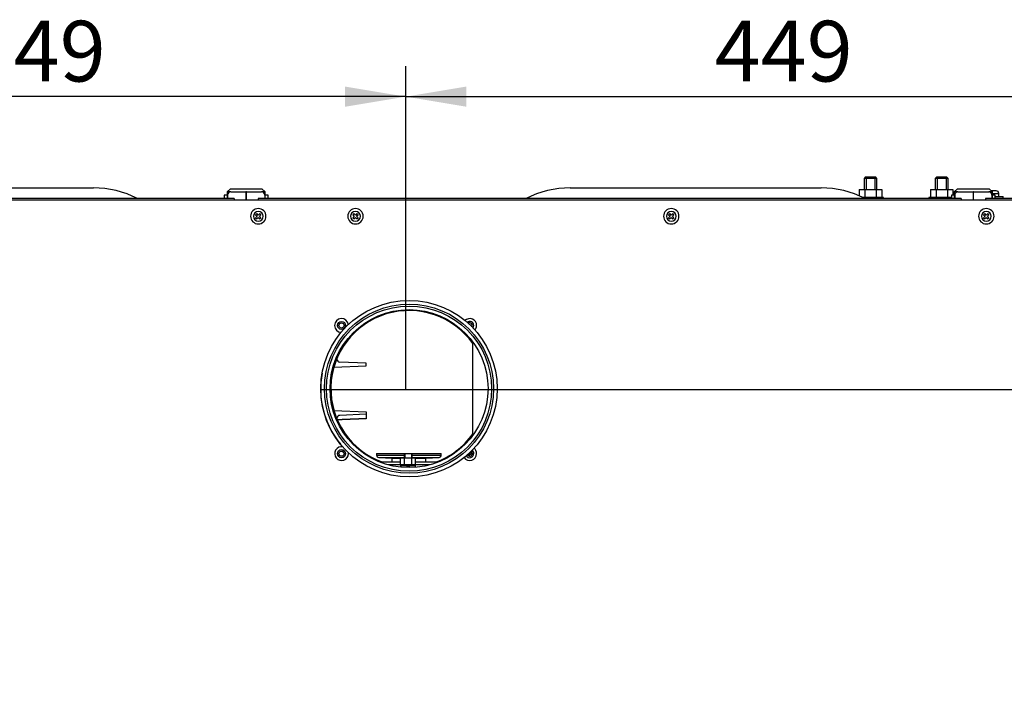
# Model space of a CAD drawing. Units: millimetres. Extents: x 0 to 1189, y -104 to 841.
# Drawn here: x 141 to 312, y 136 to 255 of the extents above; entities that cross this region are included whole.
import ezdxf
from ezdxf.enums import TextEntityAlignment as Align

# ---------------------------------------------------------------- set-up
doc = ezdxf.new("R2010")
doc.units = ezdxf.units.MM
for name, color, linetype in [('00220483-00000', 7, 'Continuous'), ('00251359', 7, 'Continuous'), ('00251838', 7, 'Continuous'), ('00260425', 7, 'Continuous'), ('00260921', 7, 'Continuous'), ('00261158', 7, 'Continuous'), ('00262937', 7, 'Continuous'), ('00263531', 7, 'Continuous'), ('00362255_', 7, 'Continuous'), ('00362387', 7, 'Continuous'), ('16158', 7, 'Continuous'), ('CORPO_0', 7, 'Continuous'), ('CT17003_37', 7, 'Continuous'), ('DAD0200C', 7, 'Continuous'), ('DAD0400C', 7, 'Continuous'), ('Default', 7, 'Continuous'), ('GUARNIZIONE_0', 7, 'Continuous'), ('GUARNIZIONE_D_10', 7, 'Continuous'), ('INSERTO_M4_H_10_', 7, 'Continuous'), ('PSF0300C', 7, 'Continuous'), ('RON0600C', 7, 'Continuous'), ('RON0820C', 7, 'Continuous')]:
    doc.layers.add(name, color=color, linetype=linetype)
doc.styles.add('SEACAD_Solid_Edge_ISO', font='seiso.ttf')
doc.dimstyles.new('ISO', dxfattribs={"dimtxt": 10.5, "dimasz": 10.5, "dimexe": 5.25, "dimexo": 0, "dimgap": 2.625, "dimtad": 1, "dimdec": 0, "dimlfac": 3.571429, "dimtxsty": 'SEACAD_Solid_Edge_ISO', "dimblk1": '_SE_FILLED', "dimblk2": '_SE_FILLED', "dimsah": 1, "dimcen": 5.25, "dimadec": 0, "dimazin": 0, "dimtfac": 0.5, "dimtmove": 0, "dimatfit": 3, "dimfxl": 1, "dimarcsym": 0})

# ---------------------------------------------------------------- blocks, each defined once
blk = doc.blocks.new('SE2')
at = {"layer": '00220483-00000', "color": 7, "linetype": 'Continuous'}
for p, q in [((178.5, 224.04), (70.42, 224.04)), ((178.5, 224.04), (178.5, 223.76)), ((304.22, 224.04), (182.7, 224.04)), ((182.7, 224.04), (182.7, 223.76)), ((304.22, 224.04), (304.22, 223.76)), ((429.94, 224.04), (308.42, 224.04)), ((308.42, 224.04), (308.42, 223.76))]:
    blk.add_line(p, q, dxfattribs=at)
at = {"layer": '00251359', "color": 7, "linetype": 'Continuous'}
for p, q in [((110.81, 225.86), (154.21, 225.86)), ((236.6, 225.86), (280, 225.86)), ((219.8, 183.09), (219.8, 199.21))]:
    blk.add_line(p, q, dxfattribs=at)
for centre, start, end in [((154.21, 209.06), 63.0834, 90), ((236.6, 209.06), 90, 116.9166), ((280, 209.06), 63.0834, 90)]:
    blk.add_arc(centre, 16.8, start, end, dxfattribs=at)
at = {"layer": '00251838', "color": 7, "linetype": 'Continuous'}
for p, q in [((207.99, 179.95), (207.9, 179.86)), ((209.3, 179.86), (207.9, 179.86)), ((207.9, 179.86), (207.9, 179.11)), ((207.99, 179.95), (209.22, 179.95)), ((208.04, 179.95), (208.04, 179.11)), ((209.17, 179.95), (209.17, 179.11)), ((209.3, 179.86), (209.22, 179.95)), ((209.3, 179.11), (209.3, 179.86)), ((207.9, 177.99), (207.9, 177.85)), ((208.04, 177.99), (208.04, 177.85)), ((209.17, 177.99), (209.17, 177.85)), ((209.3, 177.85), (209.3, 177.99))]:
    blk.add_line(p, q, dxfattribs=at)
at = {"layer": '00260425', "color": 7, "linetype": 'Continuous'}
for p, q in [((310.25, 225.37), (309.4, 225.37)), ((309.61, 224.89), (310.73, 224.89)), ((310.73, 224.37), (310.73, 224.89)), ((182.43, 221.42), (182.23, 221.22)), ((182.7, 221.15), (182.43, 221.42)), ((182.96, 221.42), (182.7, 221.15)), ((183.16, 221.22), (182.96, 221.42)), ((199.23, 221.42), (199.03, 221.22)), ((199.5, 221.15), (199.23, 221.42)), ((199.76, 221.42), (199.5, 221.15)), ((199.96, 221.22), (199.76, 221.42)), ((253.83, 221.42), (253.63, 221.22)), ((254.1, 221.15), (253.83, 221.42)), ((254.36, 221.42), (254.1, 221.15)), ((254.56, 221.22), (254.36, 221.42)), ((308.29, 221.42), (308.09, 221.22)), ((308.56, 221.15), (308.29, 221.42)), ((308.82, 221.42), (308.56, 221.15)), ((309.02, 221.22), (308.82, 221.42)), ((182.23, 221.22), (182.5, 220.96)), ((182.5, 220.96), (182.23, 220.69)), ((182.23, 220.69), (182.43, 220.49)), ((182.43, 220.49), (182.7, 220.76)), ((182.7, 220.76), (182.96, 220.49)), ((182.89, 220.96), (183.16, 221.22)), ((183.16, 220.69), (182.89, 220.96)), ((182.96, 220.49), (183.16, 220.69)), ((199.03, 221.22), (199.3, 220.96)), ((199.3, 220.96), (199.03, 220.69)), ((199.03, 220.69), (199.23, 220.49)), ((199.23, 220.49), (199.5, 220.76)), ((199.5, 220.76), (199.76, 220.49)), ((199.69, 220.96), (199.96, 221.22)), ((199.96, 220.69), (199.69, 220.96)), ((199.76, 220.49), (199.96, 220.69)), ((253.63, 221.22), (253.9, 220.96)), ((253.9, 220.96), (253.63, 220.69)), ((253.63, 220.69), (253.83, 220.49)), ((253.83, 220.49), (254.1, 220.76)), ((254.1, 220.76), (254.36, 220.49)), ((254.29, 220.96), (254.56, 221.22)), ((254.56, 220.69), (254.29, 220.96)), ((254.36, 220.49), (254.56, 220.69)), ((308.09, 221.22), (308.36, 220.96)), ((308.36, 220.96), (308.09, 220.69)), ((308.09, 220.69), (308.29, 220.49)), ((308.29, 220.49), (308.56, 220.76)), ((308.56, 220.76), (308.82, 220.49)), ((308.75, 220.96), (309.02, 221.22)), ((309.02, 220.69), (308.75, 220.96)), ((308.82, 220.49), (309.02, 220.69))]:
    blk.add_line(p, q, dxfattribs=at)
for centre, radius, start, end in [((310.25, 224.89), 0.476, 0, 90), ((182.7, 220.96), 1.33, 90, 270), ((182.7, 220.96), 0.854, 90, 270), ((182.7, 220.96), 1.33, 270, 90), ((182.7, 220.96), 0.854, 270, 90), ((199.5, 220.96), 1.33, 90, 270), ((199.5, 220.96), 0.854, 90, 270), ((199.5, 220.96), 1.33, 270, 90), ((199.5, 220.96), 0.854, 270, 90), ((254.1, 220.96), 1.33, 90, 270), ((254.1, 220.96), 0.854, 90, 270), ((254.1, 220.96), 1.33, 270, 90), ((254.1, 220.96), 0.854, 270, 90), ((308.56, 220.96), 1.33, 90, 270), ((308.56, 220.96), 0.854, 90, 270), ((308.56, 220.96), 1.33, 270, 90), ((308.56, 220.96), 0.854, 270, 90)]:
    blk.add_arc(centre, radius, start, end, dxfattribs=at)
at = {"layer": '00260921', "color": 7, "linetype": 'Continuous'}
for p, q in [((177.31, 224.6), (176.82, 224.6)), ((176.82, 224.6), (176.82, 224.04)), ((184.38, 224.6), (183.89, 224.6)), ((184.38, 224.04), (184.38, 224.6)), ((303.03, 224.6), (302.54, 224.6)), ((302.54, 224.6), (302.54, 224.04)), ((310.1, 224.6), (309.61, 224.6)), ((310.1, 224.04), (310.1, 224.6))]:
    blk.add_line(p, q, dxfattribs=at)
at = {"layer": '00261158', "color": 7, "linetype": 'Continuous'}
for p in [(310.07, 224.37), (311.5, 224.04)]:
    blk.add_line(p, (311.5, 224.37), dxfattribs=at)
at = {"layer": '00262937', "color": 7, "linetype": 'Continuous'}
blk.add_line((197.54, 179.99), (197.17, 180.35), dxfattribs=at)
at = {"layer": '00263531', "color": 7, "linetype": 'Continuous'}
for p, q in [((177.87, 225.72), (177.31, 225.16)), ((177.94, 225.16), (177.31, 225.16)), ((177.31, 225.16), (177.31, 224.04)), ((177.87, 225.72), (183.33, 225.72)), ((183.89, 225.16), (183.26, 225.16)), ((183.89, 225.16), (183.33, 225.72)), ((183.89, 224.04), (183.89, 225.16)), ((303.59, 225.72), (303.03, 225.16)), ((303.66, 225.16), (303.03, 225.16)), ((303.03, 225.16), (303.03, 224.04)), ((303.59, 225.72), (309.05, 225.72)), ((309.61, 225.16), (308.98, 225.16)), ((309.61, 225.16), (309.05, 225.72)), ((309.61, 224.04), (309.61, 225.16))]:
    blk.add_line(p, q, dxfattribs=at)
at = {"layer": '00362255_', "color": 7, "linetype": 'Continuous'}
for p, q in [((195.78, 194.89), (201.36, 195.11)), ((201.36, 195.56), (196.79, 195.74)), ((201.36, 195.11), (201.36, 195.56)), ((195.78, 187.38), (201.36, 187.16)), ((201.36, 186.71), (196.79, 186.53)), ((201.36, 187.16), (201.36, 186.71)), ((201.36, 186.71), (201.36, 185.95))]:
    blk.add_line(p, q, dxfattribs=at)
for centre, radius, start, end in [((208.76, 191.14), 15.54, 45.1993, 47.1734), ((196.81, 196.3), 0.56, 186.1822, 267.75), ((196.81, 185.97), 0.56, 92.25, 173.8178), ((208.76, 191.14), 15.33, 311.4047, 314.7778), ((208.76, 191.14), 15.54, 311.5247, 314.6578)]:
    blk.add_arc(centre, radius, start, end, dxfattribs=at)
blk.add_open_spline([(201.36, 185.95), (201.31, 185.95), (201.2, 185.95), (201.04, 185.94), (200.89, 185.94), (200.74, 185.93), (200.59, 185.92), (200.44, 185.92), (200.3, 185.91), (200.16, 185.91), (200.02, 185.9), (199.88, 185.89), (199.75, 185.89), (199.62, 185.88), (199.49, 185.88), (199.36, 185.87), (199.24, 185.87), (199.12, 185.86), (199, 185.86), (198.88, 185.85), (198.77, 185.85), (198.66, 185.85), (198.55, 185.84), (198.45, 185.84), (198.35, 185.83), (198.25, 185.83), (198.15, 185.83), (198.05, 185.82), (197.96, 185.82), (197.87, 185.81), (197.78, 185.81), (197.7, 185.81), (197.59, 185.8), (197.45, 185.8), (197.29, 185.79), (197.14, 185.78), (197.01, 185.78), (196.89, 185.77), (196.78, 185.77), (196.68, 185.77), (196.59, 185.76), (196.51, 185.76), (196.45, 185.76), (196.39, 185.75), (196.35, 185.75), (196.32, 185.75), (196.3, 185.75), (196.3, 185.75), (196.29, 185.75)], degree=3, knots=[0, 0, 0, 0, 0.016454, 0.032883, 0.049285, 0.06566, 0.08201, 0.098333, 0.114631, 0.130902, 0.147147, 0.163366, 0.17956, 0.195727, 0.211868, 0.227983, 0.244073, 0.260136, 0.276174, 0.292186, 0.308172, 0.324133, 0.340067, 0.355976, 0.37186, 0.387717, 0.40355, 0.419356, 0.435137, 0.450892, 0.466622, 0.482327, 0.498006, 0.531729, 0.565414, 0.599061, 0.632672, 0.666245, 0.699782, 0.733282, 0.766746, 0.800174, 0.833566, 0.866923, 0.900245, 0.933531, 0.966783, 1, 1, 1, 1], dxfattribs=at)
at = {"layer": '00362387', "color": 7, "linetype": 'Continuous'}
for radius in [15.25, 14.62, 14.28, 13.66]:
    blk.add_circle((208.76, 191.15), radius, dxfattribs=at)
at = {"layer": '16158', "color": 7, "linetype": 'Continuous'}
for p, q in [((287.7, 227.79), (287.42, 227.51)), ((289.66, 227.51), (287.42, 227.51)), ((287.42, 227.51), (287.42, 225.6)), ((287.7, 227.79), (289.38, 227.79)), ((287.77, 227.79), (287.77, 225.6)), ((289.31, 227.79), (289.31, 225.6)), ((289.66, 227.51), (289.38, 227.79)), ((289.66, 225.6), (289.66, 227.51)), ((300.02, 227.79), (299.74, 227.51)), ((301.98, 227.51), (299.74, 227.51)), ((299.74, 227.51), (299.74, 225.6)), ((300.02, 227.79), (301.7, 227.79)), ((300.09, 227.79), (300.09, 225.6)), ((301.63, 227.79), (301.63, 225.6)), ((301.98, 227.51), (301.7, 227.79)), ((301.98, 225.6), (301.98, 227.51))]:
    blk.add_line(p, q, dxfattribs=at)
at = {"layer": 'CORPO_0', "color": 7, "linetype": 'Continuous'}
for p, q in [((203.14, 179.95), (207.99, 179.95)), ((203.14, 179.95), (203.14, 179.67)), ((203.14, 179.67), (207.9, 179.67)), ((203.53, 179.25), (207.9, 179.25)), ((203.53, 179.25), (205.8, 179.11)), ((205.8, 179.11), (207.31, 179.11)), ((205.8, 179.11), (205.8, 178.41)), ((209.22, 179.95), (214.34, 179.95)), ((209.3, 179.67), (214.34, 179.67)), ((209.3, 179.25), (213.94, 179.25)), ((209.9, 179.11), (211.68, 179.11)), ((211.68, 179.11), (213.94, 179.25)), ((211.68, 178.41), (211.68, 179.11)), ((214.34, 179.67), (214.34, 179.95)), ((205.8, 177.99), (205.8, 177.81)), ((211.68, 177.8), (211.68, 177.99))]:
    blk.add_line(p, q, dxfattribs=at)
for centre, start, end in [((203.56, 179.67), 180, 266.4443), ((213.92, 179.67), 273.5557, 0)]:
    blk.add_arc(centre, 0.42, start, end, dxfattribs=at)
at = {"layer": 'CT17003_37', "color": 7, "linetype": 'Continuous'}
blk.add_line((563.01, 223.76), (70.7, 223.76), dxfattribs=at)
blk.add_arc((208.18, 191), 14.7, 168.8646, 220.4079, dxfattribs=at)
at = {"layer": 'DAD0200C', "color": 7, "linetype": 'Continuous'}
for p, q in [((207.96, 179.11), (207.31, 179.11)), ((207.31, 177.99), (207.31, 179.11)), ((207.96, 177.99), (207.96, 179.11)), ((209.25, 179.11), (207.96, 179.11)), ((209.9, 179.11), (209.25, 179.11)), ((209.25, 177.99), (209.25, 179.11)), ((209.9, 177.99), (209.9, 179.11)), ((207.96, 177.99), (207.31, 177.99)), ((209.25, 177.99), (207.96, 177.99)), ((209.9, 177.99), (209.25, 177.99))]:
    blk.add_line(p, q, dxfattribs=at)
at = {"layer": 'DAD0400C', "color": 7, "linetype": 'Continuous'}
for p, q in [((286.6, 225.6), (286.6, 224.51)), ((286.6, 225.6), (287.57, 225.6)), ((287.57, 225.6), (287.57, 224.2)), ((287.57, 225.6), (289.51, 225.6)), ((289.51, 225.6), (289.51, 224.2)), ((289.51, 225.6), (290.48, 225.6)), ((290.48, 225.6), (290.48, 224.2)), ((298.92, 225.6), (298.92, 224.2)), ((298.92, 225.6), (299.89, 225.6)), ((299.89, 225.6), (299.89, 224.2)), ((299.89, 225.6), (301.83, 225.6)), ((301.83, 225.6), (301.83, 224.2)), ((301.83, 225.6), (302.8, 225.6)), ((302.8, 225.6), (302.8, 224.6))]:
    blk.add_line(p, q, dxfattribs=at)
at = {"layer": 'GUARNIZIONE_0', "color": 7, "linetype": 'Continuous'}
for p, q in [((207.31, 178.41), (203.82, 178.41)), ((207.31, 177.99), (205.08, 177.99)), ((213.7, 178.41), (209.9, 178.41)), ((212.44, 177.99), (209.9, 177.99))]:
    blk.add_line(p, q, dxfattribs=at)
at = {"layer": 'GUARNIZIONE_D_10', "color": 7, "linetype": 'Continuous'}
for start, end in [(35.2282, 250.3928), (289.6072, 324.7718), (256.6811, 257.3226), (282.4608, 283.3189)]:
    blk.add_arc((208.76, 191.14), 13.51, start, end, dxfattribs=at)
at = {"layer": 'INSERTO_M4_H_10_', "color": 7, "linetype": 'Continuous'}
for centre, radius in [((197.09, 202.08), 0.7), ((197.09, 202.08), 0.454), ((197.09, 179.91), 0.7), ((197.09, 179.91), 0.454)]:
    blk.add_circle(centre, radius, dxfattribs=at)
for centre, radius, start, end in [((197.09, 202.08), 1.19, 6.2622, 267.4712), ((219.26, 202.08), 1.19, 0, 134.3506), ((219.26, 202.08), 0.7, 0, 130.5806), ((219.26, 202.08), 0.454, 0, 126.3421), ((219.26, 202.08), 0.454, 325.9647, 0), ((219.26, 202.08), 0.7, 321.7263, 0), ((219.26, 202.08), 1.19, 317.9563, 0), ((197.09, 179.91), 1.19, 78.307, 0), ((219.26, 179.91), 0.7, 0, 55.6779), ((219.26, 179.91), 1.19, 0, 51.9065), ((197.09, 179.91), 1.19, 0, 8.7905), ((219.26, 179.91), 1.19, 214.212, 0), ((219.26, 179.91), 0.7, 210.4406, 0), ((219.26, 179.91), 0.454, 204.6026, 0), ((219.26, 179.91), 0.454, 0, 61.5159)]:
    blk.add_arc(centre, radius, start, end, dxfattribs=at)
at = {"layer": 'PSF0300C', "color": 7, "linetype": 'Continuous'}
for p, q in [((177.94, 225.16), (180.54, 225.16)), ((180.65, 225.16), (180.54, 225.16)), ((180.54, 225.16), (180.54, 223.76)), ((180.65, 225.16), (183.26, 225.16)), ((180.65, 223.76), (180.65, 225.16)), ((303.66, 225.16), (306.26, 225.16)), ((306.37, 225.16), (306.26, 225.16)), ((306.26, 225.16), (306.26, 223.76)), ((306.37, 225.16), (308.98, 225.16)), ((306.37, 223.76), (306.37, 225.16)), ((177.38, 224.6), (177.38, 224.04)), ((183.82, 224.6), (183.82, 224.04)), ((303.1, 224.6), (303.1, 224.04)), ((309.54, 224.6), (309.54, 224.04))]:
    blk.add_line(p, q, dxfattribs=at)
for centre, start, end in [((177.94, 224.6), 90, 180), ((183.26, 224.6), 0, 90), ((303.66, 224.6), 90, 180), ((308.98, 224.6), 0, 90)]:
    blk.add_arc(centre, 0.56, start, end, dxfattribs=at)
at = {"layer": 'RON0600C', "color": 7, "linetype": 'Continuous'}
for p, q in [((290.78, 224.2), (287.26, 224.2)), ((290.78, 224.04), (290.78, 224.2)), ((302.54, 224.2), (298.62, 224.2)), ((298.62, 224.2), (298.62, 224.04))]:
    blk.add_line(p, q, dxfattribs=at)
at = {"layer": 'RON0820C', "color": 7, "linetype": 'Continuous'}
for p, q in [((207.37, 177.71), (207.34, 177.71)), ((207.34, 177.71), (207.34, 177.56)), ((207.37, 177.71), (207.37, 177.85)), ((207.37, 177.85), (208.35, 177.85)), ((208.35, 177.85), (208.35, 177.71)), ((208.35, 177.85), (208.6, 177.85)), ((208.35, 177.71), (208.86, 177.71)), ((208.6, 177.85), (208.86, 177.85)), ((208.6, 177.71), (208.6, 177.85)), ((208.86, 177.85), (209.84, 177.85)), ((208.86, 177.71), (208.86, 177.85)), ((209.84, 177.85), (209.84, 177.71)), ((209.84, 177.71), (209.86, 177.71)), ((209.86, 177.53), (209.86, 177.71))]:
    blk.add_line(p, q, dxfattribs=at)
blk = doc.blocks.new('DMBLK13')
at = {"layer": 'Default', "linetype": 'Continuous'}
for points in [[(218.68, 243.4), (208.18, 241.65), (218.68, 239.9)], [(323.4, 243.4), (323.4, 239.9), (333.9, 241.65)]]:
    blk.add_hatch(color=7, dxfattribs=at).paths.add_polyline_path(points)
at = {"layer": 'Default', "color": 7, "linetype": 'Continuous'}
for p, q in [((208.18, 191), (208.18, 246.9)), ((333.9, 191), (333.9, 246.9)), ((208.18, 241.65), (333.9, 241.65))]:
    blk.add_line(p, q, dxfattribs=at)
at = {"layer": 'Default', "color": 7, "linetype": 'Continuous', "style": 'SEACAD_Solid_Edge_ISO'}
blk.add_text('449', height=10.5, dxfattribs=at).set_placement((261.61, 254.77), align=Align.TOP_LEFT)
blk = doc.blocks.new('_SE_FILLED')
at = {"color": 0}
blk.add_line((0, 0), (-1, 0), dxfattribs=at)
blk.add_solid([(0, 0), (-1, -0.1665), (-1, 0.1665), (0, 0)], dxfattribs=at)
blk = doc.blocks.new('DMBLK15')
at = {"layer": 'Default', "linetype": 'Continuous'}
for points in [[(614.24, 213.82), (612.49, 224.32), (610.74, 213.82)], [(614.24, 201.5), (610.74, 201.5), (612.49, 191)]]:
    blk.add_hatch(color=7, dxfattribs=at).paths.add_polyline_path(points)
at = {"layer": 'Default', "color": 7, "linetype": 'Continuous'}
for p, q in [((577.01, 224.32), (617.74, 224.32)), ((612.49, 224.32), (612.49, 191)), ((193.48, 191), (617.74, 191))]:
    blk.add_line(p, q, dxfattribs=at)
at = {"layer": 'Default', "color": 7, "linetype": 'Continuous', "style": 'SEACAD_Solid_Edge_ISO'}
blk.add_text('118', height=10.5, rotation=90, dxfattribs=at).set_placement((599.36, 196.34), align=Align.TOP_LEFT)
blk = doc.blocks.new('DMBLK16')
at = {"layer": 'Default', "linetype": 'Continuous'}
for points in [[(614.24, 180.5), (612.49, 191), (610.74, 180.5)], [(614.24, 123.94), (610.74, 123.94), (612.49, 113.44)]]:
    blk.add_hatch(color=7, dxfattribs=at).paths.add_polyline_path(points)
at = {"layer": 'Default', "color": 7, "linetype": 'Continuous'}
for p, q in [((193.48, 191), (617.74, 191)), ((612.49, 191), (612.49, 113.44)), ((163.1, 113.44), (617.74, 113.44))]:
    blk.add_line(p, q, dxfattribs=at)
at = {"layer": 'Default', "color": 7, "linetype": 'Continuous', "style": 'SEACAD_Solid_Edge_ISO'}
blk.add_text('277', height=10.5, rotation=90, dxfattribs=at).set_placement((599.36, 142.31), align=Align.TOP_LEFT)
blk = doc.blocks.new('DMBLK18')
at = {"layer": 'Default', "linetype": 'Continuous'}
for points in [[(93.47, 243.4), (82.97, 241.65), (93.47, 239.9)], [(197.68, 243.4), (197.68, 239.9), (208.18, 241.65)]]:
    blk.add_hatch(color=7, dxfattribs=at).paths.add_polyline_path(points)
at = {"layer": 'Default', "color": 7, "linetype": 'Continuous'}
for p, q in [((82.97, 191.14), (82.97, 246.9)), ((208.18, 191), (208.18, 246.9)), ((208.18, 241.65), (82.97, 241.65))]:
    blk.add_line(p, q, dxfattribs=at)
at = {"layer": 'Default', "color": 7, "linetype": 'Continuous', "style": 'SEACAD_Solid_Edge_ISO'}
blk.add_text('449', height=10.5, dxfattribs=at).set_placement((132.47, 254.77), align=Align.TOP_LEFT)

msp = doc.modelspace()

# ---------------------------------------------------------------- block references
at = {"layer": 'Default'}
msp.add_blockref('SE2', (0, 0), dxfattribs=at)

# ---------------------------------------------------------------- dimensions: what is measured, and where the dimension line sits
at = {"layer": 'Default', "color": 7, "linetype": 'Continuous'}
dim = msp.add_linear_dim(base=(82.971, 241.648), p1=(208.177, 190.996), p2=(82.971, 191.136), text='\\A1;449 {}', dimstyle='ISO', dxfattribs=at)
dim.commit()
dim.dimension.update_dxf_attribs({"geometry": 'DMBLK18', "text_midpoint": (145.574, 241.648), "dimtype": 160})
for base, p1, p2, angle, text, picture, middle, dimtype in [((208.177, 241.648), (208.177, 190.996), (333.897, 190.996), 0, '\\A1;<>', 'DMBLK13', (271.037, 241.648), 161), ((612.486, 190.996), (577.006, 224.316), (193.477, 190.996), 90, '\\A1;118 {}', 'DMBLK15', (612.486, 207.656), 160), ((612.486, 113.436), (193.477, 190.996), (163.097, 113.436), 90, '\\A1;<>', 'DMBLK16', (612.486, 152.216), 160)]:
    dim = msp.add_linear_dim(base=base, p1=p1, p2=p2, angle=angle, text=text, dimstyle='ISO', override={"dimdec": 1}, dxfattribs=at)
    dim.commit()
    dim.dimension.update_dxf_attribs({"geometry": picture, "text_midpoint": middle, "dimtype": dimtype})

doc.saveas('drawing.dxf')
